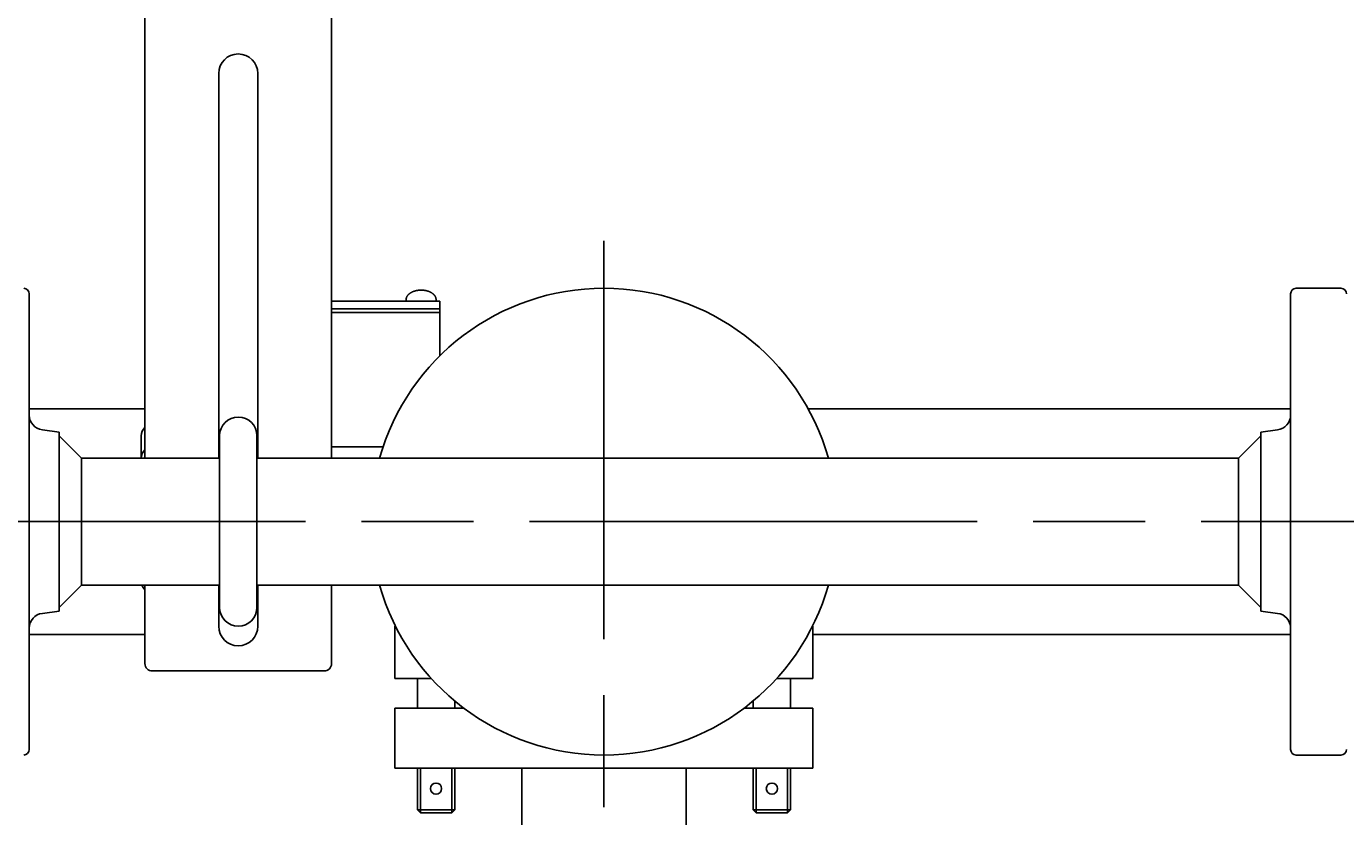
# Model space of a CAD drawing. Extents: x 0 to 4696, y 0 to 3021.
# Drawn here: x 1201 to 1554, y 2419 to 2630 of the extents above; entities that cross this region are included whole.
import ezdxf

# ---------------------------------------------------------------- set-up
doc = ezdxf.new("R2010")
doc.units = 0
doc.header["$LTSCALE"] = 10
doc.linetypes.add('AM_ISO08W050', pattern=[18, 12, -1.5, 3, -1.5])
doc.layers.get('0').update_dxf_attribs({"linetype": 'CONTINUOUS'})
doc.layers.get('DEFPOINTS').update_dxf_attribs({"linetype": 'CONTINUOUS'})
for name, color, linetype in [('A_1791_10', 7, 'CONTINUOUS'), ('AM_0', 7, 'CONTINUOUS'), ('AM_5', 3, 'CONTINUOUS')]:
    doc.layers.add(name, color=color, linetype=linetype)
doc.styles.get("Standard").update_dxf_attribs({"font": 'isocp.shx', "bigfont": 'EXTFONT.SHX'})
doc.dimstyles.get("Standard").update_dxf_attribs({"dimtxt": 0.18, "dimasz": 0.18, "dimexe": 0.18, "dimexo": 0.0625, "dimgap": 0.09, "dimtad": 0, "dimtih": 1, "dimtoh": 1, "dimzin": 0, "dimcen": 0.09, "dimazin": 3, "dimtfac": 1, "dimtofl": 0, "dimtmove": 0, "dimatfit": 3})

# ---------------------------------------------------------------- blocks, each defined once
blk = doc.blocks.new('_OPEN30')
at = {"color": 0, "linetype": 'BYBLOCK'}
for p, q in [((-1, 0.268), (0, 0)), ((0, 0), (-1, -0.268)), ((0, 0), (-1, 0))]:
    blk.add_line(p, q, dxfattribs=at)
blk = doc.blocks.new('*U919')
at = {"layer": 'AM_5'}
blk.add_text('372', height=32, rotation=90, dxfattribs=at).set_placement((550.27, 2277.16))
blk = doc.blocks.new('*D52')
at = {"layer": 'AM_5'}
for p, q in [((605.5, 2497.72), (542.41, 2497.72)), ((565.27, 2472.72), (565.27, 2150.72)), ((1345.5, 2125.72), (542.41, 2125.72))]:
    blk.add_line(p, q, dxfattribs=at)
at = {"layer": 'DEFPOINTS', "color": 0}
for p in [(615.5, 2497.72), (565.27, 2125.72), (1355.5, 2125.72)]:
    blk.add_point(p, dxfattribs=at)
at = {"layer": 'AM_0'}
blk.add_blockref('*U919', (0, 0), dxfattribs=at)
at = {"layer": 'AM_5', "xscale": 25, "yscale": 25, "zscale": 25}
for p, rotation in [((565.27, 2497.72), 90), ((565.27, 2125.72), 270)]:
    blk.add_blockref('_OPEN30', p, dxfattribs=dict(at, rotation=rotation))

msp = doc.modelspace()

# ---------------------------------------------------------------- linework, layer by layer
at = {"layer": 'A_1791_10', "color": 7, "linetype": 'CONTINUOUS'}
for p, q in [((1232.5, 2514.72), (1232.5, 2637.72)), ((1282.5, 2514.72), (1282.5, 2637.72)), ((1252.25, 2514.72), (1252.25, 2617.72)), ((1262.75, 2514.72), (1262.75, 2617.72)), ((1540.99, 2560.22), (1552.99, 2560.22)), ((1201.5, 2558.72), (1201.5, 2497.72)), ((1282.5, 2556.72), (1311.5, 2556.72)), ((1302.5, 2556.72), (1302.5, 2557.22)), ((1310.5, 2556.72), (1310.5, 2557.22)), ((1311.5, 2556.72), (1311.5, 2553.72)), ((1539.49, 2558.72), (1539.49, 2497.72)), ((1282.5, 2554.72), (1311.5, 2554.72)), ((1282.5, 2553.72), (1311.5, 2553.72)), ((1311.5, 2553.72), (1311.5, 2542.11)), ((1201.5, 2527.97), (1232.5, 2527.97)), ((1410.19, 2527.97), (1539.49, 2527.97)), ((1205, 2522.29), (1209.5, 2521.72)), ((1209.5, 2521.72), (1209.5, 2497.72)), ((1209.5, 2520.72), (1215.5, 2514.72)), ((1231.5, 2520.72), (1231.5, 2514.72)), ((1252.5, 2497.72), (1252.5, 2520.72)), ((1262.5, 2497.72), (1262.5, 2520.72)), ((1531.5, 2520.72), (1525.5, 2514.72)), ((1535.99, 2522.29), (1531.5, 2521.72)), ((1531.5, 2521.72), (1531.5, 2497.72)), ((1282.5, 2517.72), (1296.29, 2517.72)), ((1215.5, 2497.72), (1215.5, 2514.72)), ((1252.5, 2514.72), (1215.5, 2514.72)), ((1525.5, 2514.72), (1262.5, 2514.72)), ((1525.5, 2514.72), (1525.5, 2497.72)), ((1201.5, 2436.72), (1201.5, 2497.72)), ((1209.5, 2473.72), (1209.5, 2497.72)), ((1215.5, 2480.72), (1215.5, 2497.72)), ((1252.5, 2497.72), (1252.5, 2474.72)), ((1262.5, 2497.72), (1262.5, 2474.72)), ((1525.5, 2497.72), (1525.5, 2480.72)), ((1531.5, 2473.72), (1531.5, 2497.72)), ((1539.49, 2436.72), (1539.49, 2497.72)), ((1209.5, 2474.72), (1215.5, 2480.72)), ((1252.5, 2480.72), (1215.5, 2480.72)), ((1232.5, 2459.72), (1232.5, 2480.72)), ((1252.25, 2469.72), (1252.25, 2480.72)), ((1525.5, 2480.72), (1262.5, 2480.72)), ((1262.75, 2469.72), (1262.75, 2480.72)), ((1282.5, 2459.72), (1282.5, 2480.72)), ((1531.5, 2474.72), (1525.5, 2480.72)), ((1205, 2473.16), (1209.5, 2473.72)), ((1535.99, 2473.16), (1531.5, 2473.72)), ((1299.5, 2455.72), (1299.5, 2469.72)), ((1411.5, 2469.72), (1411.38, 2469.72)), ((1411.5, 2455.72), (1411.5, 2469.72)), ((1201.5, 2467.47), (1232.5, 2467.47)), ((1411.5, 2467.47), (1539.49, 2467.47)), ((1234.5, 2457.72), (1280.5, 2457.72)), ((1299.5, 2455.72), (1309.22, 2455.72)), ((1305.5, 2447.72), (1305.5, 2455.72)), ((1411.5, 2455.72), (1401.79, 2455.72)), ((1405.5, 2447.72), (1405.5, 2455.72)), ((1299.5, 2431.72), (1299.5, 2447.72)), ((1299.5, 2447.72), (1318, 2447.72)), ((1315.5, 2447.72), (1315.5, 2449.7)), ((1411.5, 2447.72), (1393, 2447.72)), ((1395.5, 2447.72), (1395.5, 2449.7)), ((1411.5, 2431.72), (1411.5, 2447.72)), ((1540.99, 2435.22), (1552.99, 2435.22)), ((1299.5, 2431.72), (1355.5, 2431.72)), ((1305.5, 2420.52), (1305.5, 2431.72)), ((1315.5, 2420.52), (1315.5, 2431.72)), ((1333.5, 2416.06), (1333.5, 2431.72)), ((1411.5, 2431.72), (1355.5, 2431.72)), ((1355.5, 2431.72), (1385.5, 2431.72)), ((1377.5, 2416.06), (1377.5, 2431.72)), ((1395.5, 2420.52), (1395.5, 2431.72)), ((1405.5, 2420.52), (1405.5, 2431.72)), ((1306.3, 2419.72), (1305.5, 2420.52)), ((1315.5, 2420.52), (1305.5, 2420.52)), ((1306.3, 2419.72), (1314.7, 2419.72)), ((1315.5, 2420.52), (1314.7, 2419.72)), ((1395.5, 2420.52), (1405.5, 2420.52)), ((1395.5, 2420.52), (1396.3, 2419.72)), ((1404.7, 2419.72), (1396.3, 2419.72)), ((1404.7, 2419.72), (1405.5, 2420.52))]:
    msp.add_line(p, q, dxfattribs=at)
at = {"layer": 'A_1791_10', "color": 4, "linetype": 'AM_ISO08W050'}
for p, q in [((1355.5, 2106.24), (1355.5, 2572.92)), ((615.5, 2497.72), (2595.5, 2497.72))]:
    msp.add_line(p, q, dxfattribs=at)
at = {"layer": 'A_1791_10', "color": 3, "linetype": 'CONTINUOUS'}
for p, q in [((1306.3, 2419.72), (1306.3, 2431.72)), ((1314.7, 2419.72), (1314.7, 2431.72)), ((1396.3, 2419.72), (1396.3, 2431.72)), ((1404.7, 2419.72), (1404.7, 2431.72))]:
    msp.add_line(p, q, dxfattribs=at)
at = {"layer": 'A_1791_10', "color": 7, "linetype": 'CONTINUOUS'}
msp.add_polyline3d([(1310.5, 2557.22, 0), (1310.5, 2557.28, 0), (1310.5, 2557.35, 0), (1310.49, 2557.41, 0), (1310.48, 2557.47, 0), (1310.47, 2557.53, 0), (1310.46, 2557.59, 0), (1310.44, 2557.65, 0), (1310.43, 2557.71, 0), (1310.41, 2557.77, 0), (1310.38, 2557.83, 0), (1310.36, 2557.89, 0), (1310.33, 2557.95, 0), (1310.3, 2558.01, 0), (1310.27, 2558.07, 0), (1310.23, 2558.12, 0), (1310.2, 2558.18, 0), (1310.16, 2558.24, 0), (1310.12, 2558.29, 0), (1310.08, 2558.35, 0), (1310.03, 2558.4, 0), (1309.98, 2558.46, 0), (1309.93, 2558.51, 0), (1309.88, 2558.56, 0), (1309.83, 2558.61, 0), (1309.77, 2558.66, 0), (1309.72, 2558.71, 0), (1309.66, 2558.76, 0), (1309.59, 2558.81, 0), (1309.53, 2558.86, 0), (1309.47, 2558.9, 0), (1309.4, 2558.95, 0), (1309.33, 2558.99, 0), (1309.26, 2559.03, 0), (1309.19, 2559.08, 0), (1309.12, 2559.12, 0), (1309.04, 2559.16, 0), (1308.96, 2559.19, 0), (1308.89, 2559.23, 0), (1308.81, 2559.27, 0), (1308.72, 2559.3, 0), (1308.64, 2559.34, 0), (1308.56, 2559.37, 0), (1308.47, 2559.4, 0), (1308.39, 2559.43, 0), (1308.3, 2559.46, 0), (1308.21, 2559.48, 0), (1308.12, 2559.51, 0), (1308.03, 2559.53, 0), (1307.94, 2559.56, 0), (1307.85, 2559.58, 0), (1307.76, 2559.6, 0), (1307.66, 2559.62, 0), (1307.57, 2559.63, 0), (1307.47, 2559.65, 0), (1307.38, 2559.66, 0), (1307.28, 2559.68, 0), (1307.19, 2559.69, 0), (1307.09, 2559.7, 0), (1306.99, 2559.7, 0), (1306.89, 2559.71, 0), (1306.8, 2559.72, 0), (1306.7, 2559.72, 0), (1306.6, 2559.72, 0), (1306.5, 2559.72, 0), (1306.4, 2559.72, 0), (1306.31, 2559.72, 0), (1306.21, 2559.72, 0), (1306.11, 2559.71, 0), (1306.01, 2559.7, 0), (1305.92, 2559.7, 0), (1305.82, 2559.69, 0), (1305.72, 2559.68, 0), (1305.63, 2559.66, 0), (1305.53, 2559.65, 0), (1305.44, 2559.63, 0), (1305.34, 2559.62, 0), (1305.25, 2559.6, 0), (1305.16, 2559.58, 0), (1305.06, 2559.56, 0), (1304.97, 2559.53, 0), (1304.88, 2559.51, 0), (1304.79, 2559.48, 0), (1304.7, 2559.46, 0), (1304.62, 2559.43, 0), (1304.53, 2559.4, 0), (1304.45, 2559.37, 0), (1304.36, 2559.34, 0), (1304.28, 2559.3, 0), (1304.2, 2559.27, 0), (1304.12, 2559.23, 0), (1304.04, 2559.19, 0), (1303.97, 2559.16, 0), (1303.89, 2559.12, 0), (1303.82, 2559.08, 0), (1303.74, 2559.03, 0), (1303.67, 2558.99, 0), (1303.61, 2558.95, 0), (1303.54, 2558.9, 0), (1303.47, 2558.86, 0), (1303.41, 2558.81, 0), (1303.35, 2558.76, 0), (1303.29, 2558.71, 0), (1303.23, 2558.66, 0), (1303.18, 2558.61, 0), (1303.12, 2558.56, 0), (1303.07, 2558.51, 0), (1303.02, 2558.46, 0), (1302.97, 2558.4, 0), (1302.93, 2558.35, 0), (1302.89, 2558.29, 0), (1302.85, 2558.24, 0), (1302.81, 2558.18, 0), (1302.77, 2558.12, 0), (1302.74, 2558.07, 0), (1302.7, 2558.01, 0), (1302.67, 2557.95, 0), (1302.65, 2557.89, 0), (1302.62, 2557.83, 0), (1302.6, 2557.77, 0), (1302.58, 2557.71, 0), (1302.56, 2557.65, 0), (1302.55, 2557.59, 0), (1302.53, 2557.53, 0), (1302.52, 2557.47, 0), (1302.51, 2557.41, 0), (1302.51, 2557.35, 0), (1302.5, 2557.28, 0), (1302.5, 2557.22, 0)], dxfattribs=at)
for centre in [(1310.5, 2426.22), (1400.5, 2426.22)]:
    msp.add_circle(centre, 1.5, dxfattribs=at)
for centre, radius, start, end in [((1257.5, 2617.72), 5.25, 0, 180), ((1200, 2558.72), 1.5, 0, 90), ((1355.5, 2497.72), 62.5, 15.7834, 164.2166), ((1540.99, 2558.72), 1.5, 90, 180), ((1552.99, 2558.72), 1.5, 0, 90), ((1205.5, 2526.25), 4, 180, 262.875), ((1257.5, 2520.72), 5, 0, 180), ((1535.5, 2526.25), 4, 277.125, 0), ((1234.5, 2520.72), 3, 131.8098, 180), ((1234.5, 2514.72), 3, 131.8098, 180), ((1234.5, 2481.72), 3, 199.4713, 228.1902), ((1355.5, 2497.72), 62.5, 195.7833, 344.2167), ((1257.5, 2474.72), 5, 180, 0), ((1205.5, 2469.19), 4, 97.125, 180), ((1535.5, 2469.19), 4, 360, 82.875), ((1257.5, 2469.72), 5.25, 180, 0), ((1234.5, 2459.72), 2, 180, 270), ((1280.5, 2459.72), 2, 270, 0), ((1200, 2436.72), 1.5, 270, 360), ((1540.99, 2436.72), 1.5, 180, 270), ((1552.99, 2436.72), 1.5, 270, 360)]:
    msp.add_arc(centre, radius, start, end, dxfattribs=at)

# ---------------------------------------------------------------- dimensions: what is measured, and where the dimension line sits
at = {"layer": 'AM_5'}
dim = msp.add_linear_dim(base=(565.27, 2125.72), p1=(615.5, 2497.72), p2=(1355.5, 2125.72), angle=90, dimstyle='Standard', override={"dimscale": 10, "dimdec": 0}, dxfattribs=at)
dim.commit()
dim.dimension.update_dxf_attribs({"geometry": '*D52', "text_midpoint": (534.27, 2311.72)})

doc.saveas('drawing.dxf')
